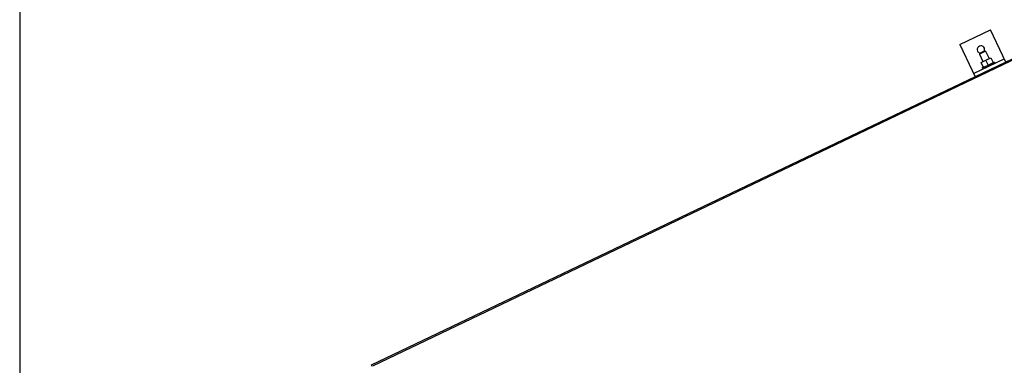
# Model space of a CAD drawing. Units: millimetres. Extents: x -785 to -14, y -4827 to -1162.
# Drawn here: x -785 to -640, y -4548 to -4497 of the extents above; entities that cross this region are included whole.
import ezdxf

# ---------------------------------------------------------------- set-up
doc = ezdxf.new("R2010")
doc.units = ezdxf.units.MM
doc.header["$MEASUREMENT"] = 0
doc.layers.add('METAAL', color=5, linetype='Continuous')
doc.layers.add('SNEDE', color=200, linetype='Continuous')

msp = doc.modelspace()

# ---------------------------------------------------------------- linework, layer by layer
at = {"layer": 'METAAL'}
for points in [[(-733.3, -4547.84), (-629, -4498.04)], [(-733.1, -4547.97), (-628.91, -4498.21)], [(-646.53, -4500.62), (-642.02, -4498.47)], [(-640.2, -4502.28), (-642.02, -4498.47)], [(-646.53, -4500.62), (-644.71, -4504.44)], [(-643.03, -4501.72), (-643.65, -4502.02)], [(-643.61, -4501.92), (-643.65, -4502.02)], [(-643.65, -4502.02), (-643.12, -4503.12)], [(-643.23, -4501.74), (-643.61, -4501.92)], [(-643.6, -4501.87), (-643.53, -4501.88)], [(-642.85, -4501.55), (-643.23, -4501.74)], [(-642.75, -4501.59), (-643.03, -4501.72)], [(-642.94, -4501.59), (-642.9, -4501.53)], [(-642.75, -4501.59), (-642.85, -4501.55)], [(-642.75, -4501.59), (-642.22, -4502.69)], [(-644.5, -4504.89), (-639.98, -4502.73)], [(-643.39, -4503.25), (-642.67, -4502.91)], [(-643.05, -4503.98), (-643.39, -4503.25)], [(-643.23, -4504.06), (-642.46, -4503.69)], [(-642.67, -4502.91), (-641.95, -4502.56)], [(-642.33, -4503.63), (-642.67, -4502.91)], [(-642.46, -4503.69), (-641.42, -4503.2)], [(-641.34, -4503.38), (-642.11, -4503.75)], [(-641.82, -4503.39), (-642.05, -4503.5)], [(-641.95, -4502.56), (-641.61, -4503.29)], [(-641.61, -4503.29), (-641.69, -4503.33)], [(-641.34, -4503.38), (-641.42, -4503.2)], [(-639.98, -4502.73), (-640.2, -4502.28)], [(-639.98, -4502.73), (-639.77, -4503.18)], [(-644.71, -4504.44), (-644.5, -4504.89)], [(-644.5, -4504.89), (-644.28, -4505.34)], [(-643.23, -4504.06), (-643.14, -4504.24)], [(-642.11, -4503.75), (-643.14, -4504.24)], [(-643.05, -4503.98), (-642.93, -4503.92)], [(-642.93, -4503.92), (-642.88, -4503.89)], [(-642.69, -4504.03), (-642.69, -4504.03)], [(-733.22, -4548.02), (-733.3, -4547.84)]]:
    msp.add_lwpolyline(points, dxfattribs=at)
for points in [[(-642.9, -4501.53, 1.496578), (-643.91, -4501.59, 1.496578)], [(-643.91, -4501.59, 0.198913), (-643.6, -4501.87, 0.198913)]]:
    msp.add_lwpolyline(points, format="xyb", dxfattribs=at)
at = {"layer": 'SNEDE'}
msp.add_lwpolyline([(-785.16, -4826.77), (-208.76, -4826.77), (-208.76, -4419.77), (-785.16, -4419.77)], close=True, dxfattribs=at)

doc.saveas('drawing.dxf')
